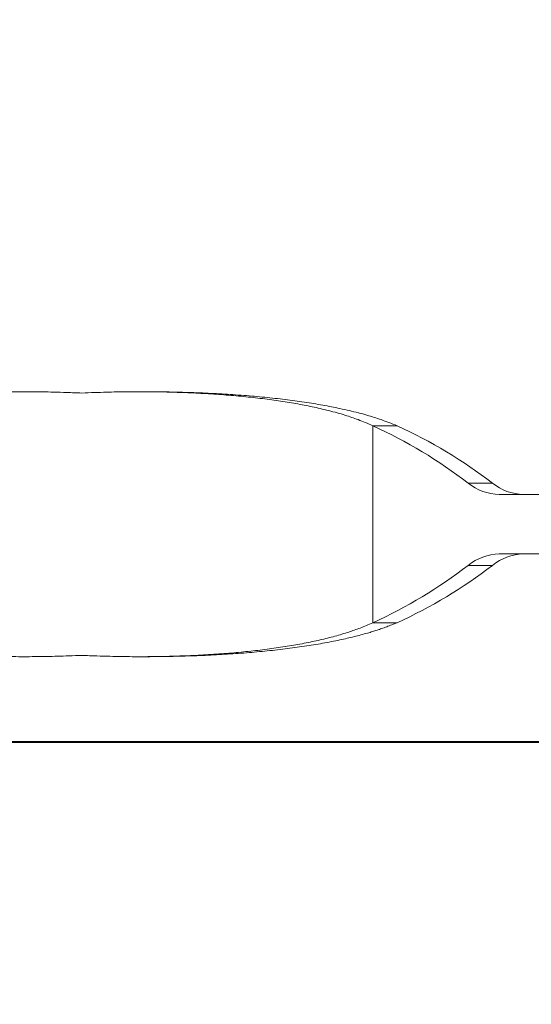
# Model space of a CAD drawing. Units: millimetres. Extents: x 0 to 42, y 0 to 29.8.
# Drawn here: x 11.6 to 12.8, y 20.2 to 22.5 of the extents above; entities that cross this region are included whole.
import ezdxf

# ---------------------------------------------------------------- set-up
doc = ezdxf.new("R2010")
doc.units = ezdxf.units.MM
doc.layers.add('LE_NORM', color=179, linetype='Continuous', lineweight=40)
doc.styles.add('SLDTEXTSTYLE0', font='TXT', dxfattribs={"width": 0.605})
doc.dimstyles.new('SLDDIMSTYLE0', dxfattribs={"dimtxt": 0.35, "dimasz": 0.3, "dimexe": 0, "dimexo": 0.0625, "dimgap": 0.0875, "dimtad": 1, "dimlfac": 25, "dimrnd": 1e-09, "dimzin": 12, "dimdsep": 46, "dimtxsty": 'SLDTEXTSTYLE0', "dimsah": 1, "dimcen": 0.09, "dimadec": 0, "dimazin": 3, "dimtfac": 1, "dimtofl": 0, "dimtmove": 0, "dimatfit": 3, "dimfxl": 1, "dimfrac": 2, "dimtolj": 1, "dimtzin": 12, "dimarcsym": 0})
doc.dimstyles.new('SLDDIMSTYLE1', dxfattribs={"dimtxt": 0.35, "dimasz": 0.3, "dimexe": 0, "dimexo": 0.0625, "dimgap": 0.0875, "dimtad": 1, "dimdec": 0, "dimlfac": 25, "dimrnd": 1e-09, "dimzin": 12, "dimdsep": 46, "dimtxsty": 'SLDTEXTSTYLE0', "dimsah": 1, "dimcen": 0.09, "dimadec": 0, "dimazin": 3, "dimtfac": 1, "dimtofl": 0, "dimtmove": 0, "dimatfit": 3, "dimfxl": 1, "dimfrac": 2, "dimtolj": 1, "dimtzin": 12, "dimarcsym": 0})
doc.dimstyles.new('SLDDIMSTYLE3', dxfattribs={"dimtxt": 0.35, "dimasz": 0.3, "dimexe": 0, "dimexo": 0.0625, "dimgap": 0.0875, "dimtad": 1, "dimdec": 0, "dimlfac": 25, "dimrnd": 1e-09, "dimzin": 12, "dimdsep": 46, "dimtxsty": 'SLDTEXTSTYLE0', "dimsah": 1, "dimcen": 0.09, "dimadec": 0, "dimazin": 3, "dimtfac": 1, "dimtmove": 0, "dimatfit": 0, "dimfxl": 1, "dimfrac": 2, "dimtolj": 1, "dimtzin": 12, "dimarcsym": 0})

# ---------------------------------------------------------------- blocks, each defined once
blk = doc.blocks.new('_D_9')
at = {"layer": 'LE_NORM', "color": 7}
for p, q in [((8.9441, 21.4633), (8.9441, 23.6415)), ((14.6321, 21.4633), (14.6321, 23.6415)), ((8.9441, 23.5425), (14.6321, 23.5425))]:
    blk.add_line(p, q, dxfattribs=at)
for points in [[(8.9441, 23.5425), (9.2441, 23.4425), (9.2441, 23.6425)], [(14.6321, 23.5425), (14.3321, 23.6425), (14.3321, 23.4425)]]:
    blk.add_solid(points, dxfattribs=at)
at = {"layer": 'LE_NORM', "color": 7, "insert": (11.4592, 23.9936), "char_height": 0.35, "attachment_point": 1, "style": 'SLDTEXTSTYLE0'}
blk.add_mtext('142', dxfattribs=at)
blk = doc.blocks.new('_D_10')
at = {"layer": 'LE_NORM', "color": 7}
for p, q in [((15.5941, 21.7992), (15.5941, 22.3992)), ((14.4871, 21.7992), (15.6931, 21.7992)), ((15.5941, 21.7992), (15.5941, 20.8036)), ((9.2871, 20.8036), (15.6931, 20.8036)), ((15.5941, 20.8036), (15.5941, 20.2036))]:
    blk.add_line(p, q, dxfattribs=at)
for points in [[(15.5941, 21.7992), (15.6941, 22.0992), (15.4941, 22.0992)], [(15.5941, 20.8036), (15.4941, 20.5036), (15.6941, 20.5036)]]:
    blk.add_solid(points, dxfattribs=at)
at = {"layer": 'LE_NORM', "color": 7, "insert": (15.1429, 21.0822), "char_height": 0.35, "attachment_point": 1, "rotation": 90, "style": 'SLDTEXTSTYLE0'}
blk.add_mtext('25', dxfattribs=at)
blk = doc.blocks.new('_D_13')
at = {"layer": 'LE_NORM', "color": 7}
for p, q in [((9.1881, 21.4005), (9.1881, 22.9936)), ((14.3881, 21.4005), (14.3881, 22.9936)), ((9.1881, 22.8945), (14.3881, 22.8945))]:
    blk.add_line(p, q, dxfattribs=at)
for points in [[(9.1881, 22.8945), (9.4881, 22.7945), (9.4881, 22.9945)], [(14.3881, 22.8945), (14.0881, 22.9945), (14.0881, 22.7945)]]:
    blk.add_solid(points, dxfattribs=at)
at = {"layer": 'LE_NORM', "color": 7, "insert": (11.4592, 23.3457), "char_height": 0.35, "attachment_point": 1, "style": 'SLDTEXTSTYLE0'}
blk.add_mtext('130', dxfattribs=at)

msp = doc.modelspace()

# ---------------------------------------------------------------- linework, layer by layer
at = {"color": 7, "linetype": 'Continuous', "lineweight": 15}
for p, q in [((11.6585713, 21.6043378), (11.647779, 21.6043378)), ((11.9287725, 21.6043279), (11.9179499, 21.6043279)), ((12.4531864, 21.0762666), (12.4531864, 21.5265564)), ((12.4531864, 21.5265564), (12.5086121, 21.5265564)), ((12.7265197, 21.3955132), (12.6710941, 21.3955132)), ((12.8333074, 21.3694115), (12.7421575, 21.3694115)), ((12.7421575, 21.2334115), (12.8333074, 21.2334115)), ((12.7265197, 21.2073098), (12.6710941, 21.2073098)), ((12.5086121, 21.0762666), (12.4531864, 21.0762666)), ((11.6473865, 20.9984953), (11.658209, 20.9984953)), ((11.9175866, 20.9984852), (11.9283789, 20.9984852))]:
    msp.add_line(p, q, dxfattribs=at)
for centre, radius, start, end in [((11.9894912, 20.508795), 1.1184148, 52.4512274, 65.5058482), ((12.0449151, 20.508792), 1.1184182, 52.4512473, 65.5058283), ((12.7449413, 21.4867787), 0.1174002, 231.0220519, 268.641281), ((12.800367, 21.4867787), 0.1174002, 231.0220529, 268.6412488), ((12.7449413, 21.1160443), 0.1174002, 91.358719, 128.9779481), ((12.800367, 21.1160443), 0.1174002, 91.3587512, 128.9779471), ((11.9894912, 22.094028), 1.1184148, 294.4941518, 307.5487726), ((12.0449151, 22.094031), 1.1184182, 294.4941717, 307.5487527)]:
    msp.add_arc(centre, radius, start, end, dxfattribs=at)
for points, knots in [([(11.1229714, 21.5265564), (11.1278381, 21.528725), (11.1371273, 21.5328642), (11.1514289, 21.5385947), (11.164889, 21.5435987), (11.1787095, 21.5483019), (11.1933865, 21.5528598), (11.2095181, 21.5574764), (11.2262109, 21.5618583), (11.2492686, 21.5674156), (11.2796091, 21.5738309), (11.3183147, 21.5806774), (11.3591316, 21.5866639), (11.4018891, 21.5917887), (11.446375, 21.5960502), (11.4923624, 21.5994424), (11.5396209, 21.6019635), (11.5811279, 21.6033767), (11.6162348, 21.6040709), (11.6445691, 21.6043509), (11.6719317, 21.6043474), (11.6983402, 21.6041035), (11.7252443, 21.6034985), (11.7551761, 21.6026144), (11.7766244, 21.6018303), (11.7880789, 21.6014115)], [0, 0, 0, 0, 0.0362848665, 0.0692572361, 0.0989182983, 0.1252698551, 0.1567773717, 0.1881404069, 0.2193613764, 0.2504422404, 0.3129235536, 0.3754082082, 0.4379146967, 0.5004612486, 0.5630241813, 0.6254967908, 0.6878977004, 0.7502452476, 0.7861511281, 0.8218767262, 0.8574253111, 0.8889146802, 0.920531893, 0.9575598425, 1, 1, 1, 1]), ([(11.7880789, 21.6014115), (11.7978364, 21.6017803), (11.8164559, 21.6024841), (11.8430117, 21.603304), (11.8668731, 21.6038885), (11.8902808, 21.6042386), (11.9140665, 21.6043578), (11.9389963, 21.6042885), (11.9636659, 21.6040022), (11.996292, 21.6033362), (12.036563, 21.60196), (12.0838368, 21.5994381), (12.1298097, 21.5960471), (12.174293, 21.5917862), (12.2170558, 21.5866608), (12.257885, 21.5806726), (12.2965742, 21.5738288), (12.3278554, 21.5672081), (12.3525943, 21.5612074), (12.3715791, 21.5561337), (12.3889686, 21.5510041), (12.4049249, 21.5458429), (12.4203738, 21.5402498), (12.4367163, 21.533831), (12.4474516, 21.5290894), (12.4531864, 21.5265564)], [0, 0, 0, 0, 0.036154983, 0.068992229, 0.098512983, 0.124869372, 0.156272554, 0.18755016, 0.218704382, 0.249747514, 0.312151538, 0.374574074, 0.437033668, 0.499534218, 0.562147511, 0.624675855, 0.687137698, 0.749551415, 0.785569683, 0.821383544, 0.85699631, 0.88853329, 0.920233025, 0.957388125, 1, 1, 1, 1]), ([(11.9408605, 21.6042304), (11.946587, 21.6042305), (11.968089, 21.6042305), (12.0069975, 21.6035138), (12.0572735, 21.6019689), (12.1084779, 21.5994359), (12.158283, 21.5960481), (12.2064719, 21.5917866), (12.2527976, 21.5866616), (12.2970285, 21.5806737), (12.3389414, 21.5738301), (12.372832, 21.5672092), (12.3996348, 21.561208), (12.4202016, 21.5561344), (12.4390405, 21.5510048), (12.4563259, 21.5458438), (12.473063, 21.5402504), (12.4907676, 21.5338317), (12.5023991, 21.5290895), (12.5086121, 21.5265564)], [0, 0, 0, 0, 0.024106183, 0.090514437, 0.166266196, 0.242032536, 0.317832476, 0.393667656, 0.469621944, 0.545452147, 0.621177338, 0.696816862, 0.740453906, 0.783833057, 0.826957492, 0.865136282, 0.903499338, 0.948453442, 1, 1, 1, 1]), ([(11.7880789, 21.0014115), (11.778328, 21.001043), (11.7597107, 21.0003394), (11.7331419, 20.9995197), (11.7092754, 20.9989359), (11.6858627, 20.9985837), (11.662085, 20.9984655), (11.6371491, 20.9985347), (11.6124822, 20.998821), (11.5798601, 20.999487), (11.5395935, 21.0008632), (11.492321, 21.0033849), (11.4463488, 21.0067757), (11.4018659, 21.0110367), (11.359102, 21.0161622), (11.3182728, 21.0221503), (11.2795836, 21.0289941), (11.2483024, 21.0356148), (11.2235635, 21.0416156), (11.2045787, 21.0466893), (11.1871892, 21.0518189), (11.171233, 21.0569801), (11.1557841, 21.0625732), (11.1394415, 21.068992), (11.1287063, 21.0737336), (11.1229714, 21.0762666)], [0, 0, 0, 0, 0.036130658, 0.068983975, 0.098561199, 0.124864076, 0.156282999, 0.187568513, 0.218722771, 0.249748041, 0.312154573, 0.374575503, 0.437029289, 0.499534203, 0.562147498, 0.624675844, 0.687137689, 0.749551407, 0.785569677, 0.821383538, 0.856996306, 0.888533287, 0.920233023, 0.957388123, 1, 1, 1, 1]), ([(12.4531864, 21.0762666), (12.4483197, 21.074098), (12.4390306, 21.0699588), (12.424729, 21.0642283), (12.4112689, 21.0592243), (12.3974484, 21.054521), (12.3827714, 21.0499632), (12.3666398, 21.0453466), (12.3499469, 21.0409647), (12.3268893, 21.0354074), (12.2965488, 21.0289921), (12.2578432, 21.0221456), (12.2170263, 21.0161591), (12.1742677, 21.0110341), (12.1297809, 21.0067726), (12.083793, 21.0033804), (12.0365356, 21.0008594), (11.9950295, 20.9994463), (11.9599231, 20.9987521), (11.9315888, 20.9984721), (11.9042262, 20.9984756), (11.8778176, 20.9987195), (11.8509136, 20.9993245), (11.8209817, 21.0002086), (11.7995334, 21.0009927), (11.7880789, 21.0014115)], [0, 0, 0, 0, 0.036284867, 0.069257236, 0.098918299, 0.125269855, 0.156777372, 0.188140407, 0.219361377, 0.250442241, 0.312923554, 0.375408209, 0.437914698, 0.50046125, 0.563029097, 0.62550016, 0.687899343, 0.750245247, 0.786151128, 0.821876726, 0.857425311, 0.88891468, 0.920531893, 0.957559842, 1, 1, 1, 1]), ([(12.5086121, 21.0762666), (12.5046477, 21.0746264), (12.4969856, 21.0714564), (12.4852301, 21.0669685), (12.4739151, 21.0628886), (12.4630967, 21.0592223), (12.4522534, 21.0557695), (12.4352224, 21.0507269), (12.4108569, 21.0442119), (12.3767761, 21.036381), (12.3389142, 21.0289907), (12.2969832, 21.0221446), (12.2527656, 21.0161584), (12.2064446, 21.0110335), (12.1582512, 21.0067724), (12.1084324, 21.0033798), (12.0572364, 21.0008611), (12.0122782, 20.9994408), (11.9742353, 20.9987631), (11.9498285, 20.9984984), (11.9355646, 20.9985154), (11.9316119, 20.9985201)], [0, 0, 0, 0, 0.032724179, 0.063246931, 0.091568707, 0.117690295, 0.141612205, 0.167718961, 0.233739461, 0.299260399, 0.374006318, 0.448783355, 0.523610349, 0.598506175, 0.673444958, 0.748282207, 0.823044415, 0.897750525, 0.940777138, 0.983588513, 1, 1, 1, 1])]:
    msp.add_open_spline(points, degree=3, knots=knots, dxfattribs=at)

# ---------------------------------------------------------------- dimensions: what is measured, and where the dimension line sits
at = {"layer": 'LE_NORM', "color": 7}
for base, p1, p2, dimstyle, picture, middle in [((14.6320789, 23.5424645), (8.9440789, 21.3642252), (14.6320789, 21.3642264), 'SLDDIMSTYLE1', '_D_9', (11.7880789, 23.5424645)), ((14.3880789, 22.894495), (9.1880789, 21.3014115), (14.3880789, 21.3014115), 'SLDDIMSTYLE0', '_D_13', (11.7880789, 22.894495))]:
    dim = msp.add_linear_dim(base=base, p1=p1, p2=p2, dimstyle=dimstyle, dxfattribs=at)
    dim.commit()
    dim.dimension.update_dxf_attribs({"geometry": picture, "text_midpoint": middle, "dimtype": 160})
dim = msp.add_linear_dim(base=(15.5940579, 20.8036115), p1=(14.3880789, 21.7992115), p2=(9.1880789, 20.8036115), angle=90, dimstyle='SLDDIMSTYLE3', dxfattribs=at)
dim.commit()
dim.dimension.update_dxf_attribs({"geometry": '_D_10', "text_midpoint": (15.5940579, 21.3014115), "dimtype": 160})

doc.saveas('drawing.dxf')
